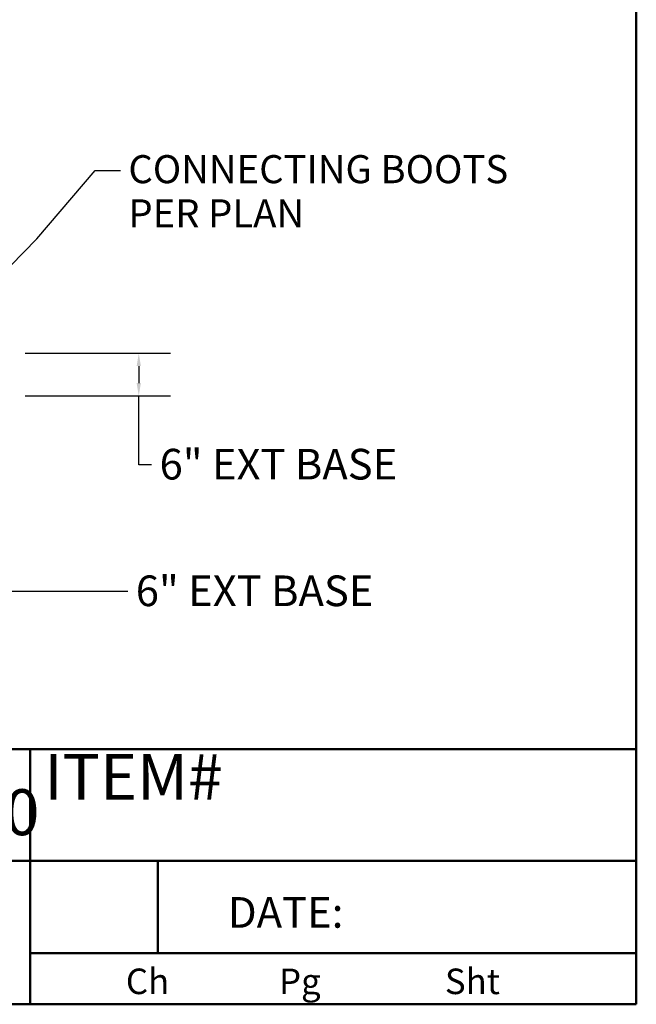
# Model space of a CAD drawing. Units: inches. Extents: x 9 to 297, y 9 to 387.
# Drawn here: x 210 to 297, y 9 to 148 of the extents above; entities that cross this region are included whole.
import ezdxf
from ezdxf.enums import TextEntityAlignment as Align

# ---------------------------------------------------------------- set-up
doc = ezdxf.new("R2010")
doc.units = ezdxf.units.IN
doc.header["$LTSCALE"] = 1944
doc.header["$MEASUREMENT"] = 0
for name, color, linetype, lineweight in [('Dimensions(ACME )', 7, 'Continuous', 25), ('Sketch Geometry(ACME )', 7, 'Continuous', 50), ('Symbols(ACME )', 7, 'Continuous', 25), ('Title (ANSI)', 7, 'Continuous', 50)]:
    doc.layers.add(name, color=color, linetype=linetype, lineweight=lineweight)
doc.styles.add('DEFAULT-ACME', font='arial.ttf')
doc.styles.add('Note Text (ANSI)', font='tahoma.ttf')
doc.styles.get("Standard").update_dxf_attribs({"font": 'ROMANS.shx'})
doc.dimstyles.new('DEFAULT-ACME -09', dxfattribs={"dimscale": 36, "dimtxt": 0.12, "dimasz": 0.05, "dimexe": 0.125, "dimexo": 0.0625, "dimgap": 0.031496, "dimtad": 0, "dimtih": 1, "dimtoh": 1, "dimdec": 3, "dimrnd": 1e-08, "dimzin": 1, "dimdsep": 46, "dimlunit": 5, "dimtxsty": 'DEFAULT-ACME', "dimcen": 0.09, "dimdle": 0.393701, "dimclrd": 256, "dimclre": 256, "dimclrt": 7, "dimadec": 0, "dimazin": 0, "dimtfac": 0.833333, "dimtofl": 0, "dimtmove": 0, "dimatfit": 3, "dimfxl": 1, "dimfrac": 2, "dimtolj": 1, "dimtzin": 0, "dimlwd": 25, "dimlwe": 25, "dimarcsym": 0})
doc.dimstyles.new('DEFAULT-ACME -09$7', dxfattribs={"dimscale": 36, "dimtxt": 0.12, "dimasz": 0.098425, "dimexe": 0.125, "dimexo": 0.0625, "dimgap": 0.031496, "dimtad": 0, "dimtih": 1, "dimtoh": 1, "dimdec": 3, "dimrnd": 1e-08, "dimzin": 1, "dimdsep": 46, "dimlunit": 5, "dimtxsty": 'DEFAULT-ACME', "dimcen": 0.09, "dimdle": 0.393701, "dimclrd": 256, "dimclre": 256, "dimclrt": 7, "dimadec": 0, "dimazin": 0, "dimtfac": 0.833333, "dimtofl": 0, "dimtmove": 0, "dimatfit": 3, "dimfxl": 1, "dimfrac": 2, "dimtolj": 1, "dimtzin": 0, "dimlwd": 25, "dimlwe": 25, "dimarcsym": 0})

# ---------------------------------------------------------------- blocks, each defined once
blk = doc.blocks.new('Borders Back-Sheet2')
at = {"layer": 'Sketch Geometry(ACME )'}
for p, q in [((8.25, 0.25), (8.25, 10.75)), ((5.875, 1.25), (5.875, 0.8125)), ((5.875, 0.8125), (5.875, 0.25)), ((6.375, 0.45), (6.375, 0.8125)), ((8.25, 0.45), (5.875, 0.45)), ((0.25, 0.25), (8.25, 0.25))]:
    blk.add_line(p, q, dxfattribs=at)
at = {"layer": 'Title (ANSI)'}
for p, q in [((8.25, 1.25), (0.25, 1.25)), ((0.25, 0.8125), (8.25, 0.8125))]:
    blk.add_line(p, q, dxfattribs=at)
at = {"layer": 'Symbols(ACME )', "color": 7, "attachment_point": 1, "style": 'DEFAULT-ACME'}
for s, insert, char_height in [('\\fArial Narrow|b1|i0;\\H0.1800;H-20', (5.375, 1.0925), 0.18), ('\\fArial|b0|i0;DATE:', (6.65, 0.67), 0.12), ('\\fArial|b0|i0;\\H0.1000;Ch', (6.25, 0.39), 0.1), ('\\fArial|b0|i0;\\H0.1000;Pg', (6.85, 0.39), 0.1), ('\\fArial|b0|i0;\\H0.1000;Sht', (7.5, 0.39), 0.1)]:
    blk.add_mtext(s, dxfattribs=dict(at, insert=insert, char_height=char_height))
at = {"layer": 'Symbols(ACME )', "color": 7, "lineweight": 30, "flags": 63}
for tag, height, p in [('Date', 0.12, (7.17, 0.67)), ('Co.', 0.16, (6.005, 0.7)), ('Sheet', 0.1, (7.73, 0.39)), ('Ch#', 0.1, (6.48, 0.39)), ('Pg#', 0.1, (7.06, 0.39))]:
    blk.add_attdef(tag, text='', height=height, dxfattribs=at).set_placement(p, align=Align.TOP_LEFT)
at = {"layer": 'Title (ANSI)', "color": 7, "insert": (5.93, 1.2311), "char_height": 0.18, "width": 0.740579, "attachment_point": 1, "style": 'Note Text (ANSI)'}
blk.add_mtext('\\fArial|b1|i0;\\H0.1800;ITEM#', dxfattribs=at)
at = {"layer": 'Title (ANSI)', "color": 7, "lineweight": 30, "flags": 63}
for tag, height, p in [('<Name>^M', 0.18, (1.5, 1.1925)), ('ITEM:', 0.16, (6.2053, 1.0018))]:
    blk.add_attdef(tag, text='', height=height, dxfattribs=at).set_placement(p, align=Align.TOP_LEFT)
blk = doc.blocks.new('*D17')
at = {"layer": 'Defpoints', "color": 0, "linetype": 'Continuous', "transparency": 16777216}
for p in [(208.55, 100.82), (208.55, 94.82), (226.82, 94.82)]:
    blk.add_point(p, dxfattribs=at)
at = {"layer": 'Dimensions(ACME )', "color": 156, "linetype": 'Continuous', "lineweight": 25, "true_color": 0x004080, "transparency": 16777216}
for p, q in [((210.8, 100.82), (231.32, 100.82)), ((226.82, 99.02), (226.82, 96.62)), ((210.8, 94.82), (231.32, 94.82)), ((226.82, 85.11), (226.82, 94.82)), ((228.62, 85.11), (226.82, 85.11))]:
    blk.add_line(p, q, dxfattribs=at)
at = {"layer": 'Dimensions(ACME )', "color": 156, "linetype": 'Continuous', "true_color": 0x004080, "transparency": 16777216}
for points in [[(226.52, 99.02), (227.12, 99.02), (226.82, 100.82)], [(226.52, 96.62), (227.12, 96.62), (226.82, 94.82)]]:
    blk.add_solid(points, dxfattribs=at)
at = {"layer": 'Dimensions(ACME )', "color": 7, "linetype": 'Continuous', "lineweight": 25, "transparency": 16777216, "insert": (229.76, 87.34), "char_height": 4.32, "attachment_point": 1, "style": 'DEFAULT-ACME'}
blk.add_mtext('\\A1;\\fArial|b0|i0;\\H4.3200;6" EXT BASE', dxfattribs=at)
blk = doc.blocks.new('*D18')
at = {"layer": 'Defpoints', "color": 0, "linetype": 'Continuous', "transparency": 16777216}
for p in [(202.55, 100.82), (208.55, 94.82), (208.55, 67.25)]:
    blk.add_point(p, dxfattribs=at)
at = {"layer": 'Dimensions(ACME )', "color": 156, "linetype": 'Continuous', "lineweight": 25, "true_color": 0x004080, "transparency": 16777216}
for p, q in [((202.55, 98.57), (202.55, 62.75)), ((208.55, 92.57), (208.55, 62.75)), ((204.35, 67.25), (206.75, 67.25)), ((208.55, 67.25), (225.26, 67.25))]:
    blk.add_line(p, q, dxfattribs=at)
at = {"layer": 'Dimensions(ACME )', "color": 156, "linetype": 'Continuous', "true_color": 0x004080, "transparency": 16777216}
for points in [[(204.35, 67.55), (204.35, 66.95), (202.55, 67.25)], [(206.75, 67.55), (206.75, 66.95), (208.55, 67.25)]]:
    blk.add_solid(points, dxfattribs=at)
at = {"layer": 'Dimensions(ACME )', "color": 7, "linetype": 'Continuous', "lineweight": 25, "transparency": 16777216, "insert": (226.4, 69.48), "char_height": 4.32, "attachment_point": 1, "style": 'DEFAULT-ACME'}
blk.add_mtext('\\A1;\\fArial|b0|i0;\\H4.3200;6" EXT BASE', dxfattribs=at)

msp = doc.modelspace()

# ---------------------------------------------------------------- block references
at = {"xscale": 36, "yscale": 36, "zscale": 36}
msp.add_blockref('Borders Back-Sheet2', (0, 0), dxfattribs=at)

# ---------------------------------------------------------------- texts
at = {"layer": 'Symbols(ACME )', "color": 7, "insert": (225.3576, 128.7674), "char_height": 3.96, "width": 58.105153, "attachment_point": 1, "line_spacing_factor": 0.944221, "style": 'DEFAULT-ACME'}
msp.add_mtext('\\fArial|b0|i0;\\H3.9600;CONNECTING BOOTS\\P\\fArial|b0|i0;\\H3.9600;PER PLAN', dxfattribs=at)

# ---------------------------------------------------------------- dimensions: what is measured, and where the dimension line sits
at = {"layer": 'Dimensions(ACME )', "color": 156, "linetype": 'Continuous', "lineweight": 25, "true_color": 0x004080}
for base, p1, angle, override, picture, middle in [((208.5506, 67.2506), (202.5506, 100.8237), 180, {"dimgap": 0.031496, "dimtih": 0, "dimtoh": 0, "dimdec": 3, "dimtol": 0, "dimlim": 0, "dimtp": 0, "dimtm": 0, "dimtdec": 2, "dimatfit": 2}, '*D18', (244.4656, 67.2506)), ((226.8232, 94.8237), (208.5506, 100.8237), 90, {"dimgap": 0.031496, "dimdec": 3, "dimtol": 0, "dimlim": 0, "dimtp": 0, "dimtm": 0, "dimtdec": 2, "dimtmove": 1, "dimatfit": 2}, '*D17', (227.0451, 85.1064))]:
    dim = msp.add_linear_dim(base=base, p1=p1, p2=(208.5506, 94.8237), angle=angle, text='\\fArial|b0|i0;\\H4.3200;<>" EXT BASE', dimstyle='DEFAULT-ACME -09', override=override, dxfattribs=at)
    dim.commit()
    dim.dimension.update_dxf_attribs({"geometry": picture, "text_midpoint": middle, "dimtype": 160})

# ---------------------------------------------------------------- leaders
at = {"layer": 'Symbols(ACME )', "color": 156, "linetype": 'Continuous', "lineweight": 25, "true_color": 0x004080, "annotation_type": 0, "has_hookline": 1, "hookline_direction": 0, "text_width": 57.5253}
msp.add_leader([(204.4882, 108.8237), (212.4278, 116.9651), (220.6804, 126.6074), (224.2237, 126.6074)], dimstyle='DEFAULT-ACME -09$7', override={"dimtad": 0}, dxfattribs=at)

doc.saveas('drawing.dxf')
